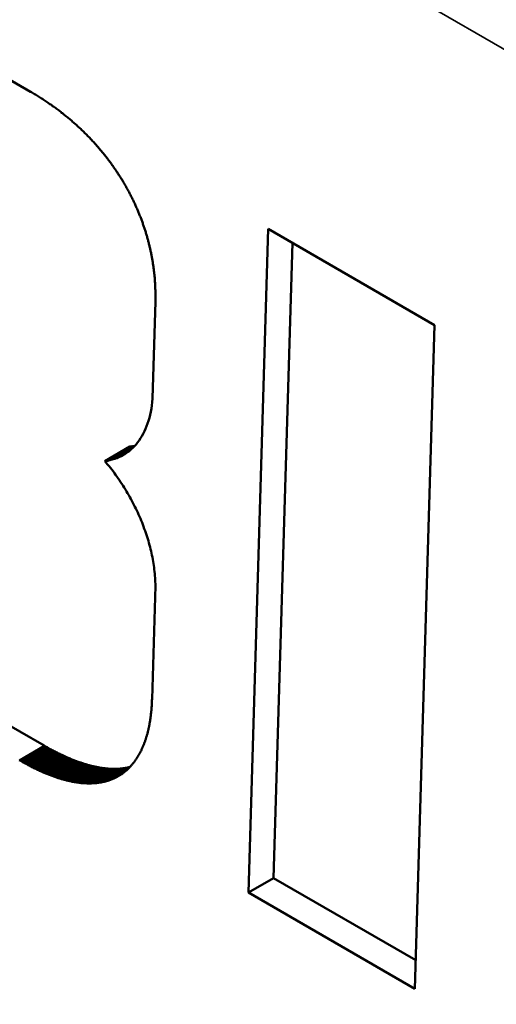
# Model space of a CAD drawing. Units: millimetres. Extents: x 0 to 15522, y -308 to 2970.
# Drawn here: x 3480 to 3487, y 1139 to 1153 of the extents above; entities that cross this region are included whole.
import ezdxf

# ---------------------------------------------------------------- set-up
doc = ezdxf.new("R2010")
doc.units = ezdxf.units.MM
doc.header["$LTSCALE"] = 5
doc.layers.add('Sichtbar (ISO)', color=7, linetype='Continuous', lineweight=50)
doc.layers.add('Sichtbar schmal (ISO)', color=7, linetype='Continuous', lineweight=35)

msp = doc.modelspace()

# ---------------------------------------------------------------- linework, layer by layer
at = {"layer": 'Sichtbar (ISO)'}
for p, q in [((3473.278, 1155.77), (3480.409, 1151.653)), ((3480.409, 1151.653), (3480.423, 1151.645)), ((3480.423, 1151.645), (3480.437, 1151.637)), ((3480.437, 1151.637), (3480.451, 1151.628)), ((3480.451, 1151.628), (3480.465, 1151.62)), ((3480.465, 1151.62), (3480.479, 1151.612)), ((3480.479, 1151.612), (3480.493, 1151.603)), ((3480.493, 1151.603), (3480.507, 1151.595)), ((3480.507, 1151.595), (3480.521, 1151.586)), ((3480.521, 1151.586), (3480.535, 1151.577)), ((3480.535, 1151.577), (3480.548, 1151.569)), ((3480.548, 1151.569), (3480.562, 1151.56)), ((3480.562, 1151.56), (3480.576, 1151.551)), ((3480.576, 1151.551), (3480.589, 1151.543)), ((3480.589, 1151.543), (3480.603, 1151.534)), ((3480.603, 1151.534), (3480.616, 1151.525)), ((3480.616, 1151.525), (3480.63, 1151.516)), ((3480.63, 1151.516), (3480.643, 1151.507)), ((3480.643, 1151.507), (3480.656, 1151.498)), ((3480.656, 1151.498), (3480.669, 1151.489)), ((3480.669, 1151.489), (3480.682, 1151.48)), ((3480.682, 1151.48), (3480.695, 1151.471)), ((3480.695, 1151.471), (3480.709, 1151.462)), ((3480.709, 1151.462), (3480.721, 1151.452)), ((3480.721, 1151.452), (3480.734, 1151.443)), ((3480.734, 1151.443), (3480.747, 1151.434)), ((3480.747, 1151.434), (3480.76, 1151.425)), ((3480.76, 1151.425), (3480.773, 1151.415)), ((3480.773, 1151.415), (3480.785, 1151.406)), ((3480.785, 1151.406), (3480.798, 1151.397)), ((3480.798, 1151.397), (3480.811, 1151.387)), ((3480.811, 1151.387), (3480.823, 1151.378)), ((3480.823, 1151.378), (3480.835, 1151.368)), ((3480.835, 1151.368), (3480.848, 1151.358)), ((3480.848, 1151.358), (3480.86, 1151.349)), ((3480.86, 1151.349), (3480.872, 1151.339)), ((3480.872, 1151.339), (3480.885, 1151.33)), ((3480.885, 1151.33), (3480.897, 1151.32)), ((3480.897, 1151.32), (3480.909, 1151.31)), ((3480.909, 1151.31), (3480.921, 1151.3)), ((3480.921, 1151.3), (3480.933, 1151.291)), ((3480.933, 1151.291), (3480.945, 1151.281)), ((3480.945, 1151.281), (3480.957, 1151.271)), ((3480.957, 1151.271), (3480.968, 1151.261)), ((3480.968, 1151.261), (3480.98, 1151.251)), ((3480.98, 1151.251), (3480.992, 1151.241)), ((3480.992, 1151.241), (3481.003, 1151.231)), ((3481.003, 1151.231), (3481.015, 1151.221)), ((3481.015, 1151.221), (3481.026, 1151.211)), ((3481.026, 1151.211), (3481.038, 1151.201)), ((3481.038, 1151.201), (3481.049, 1151.19)), ((3481.049, 1151.19), (3481.06, 1151.18)), ((3481.06, 1151.18), (3481.072, 1151.17)), ((3481.072, 1151.17), (3481.083, 1151.16)), ((3481.083, 1151.16), (3481.094, 1151.149)), ((3481.094, 1151.149), (3481.105, 1151.139)), ((3481.105, 1151.139), (3481.116, 1151.129)), ((3481.116, 1151.129), (3481.127, 1151.118)), ((3481.127, 1151.118), (3481.138, 1151.108)), ((3481.138, 1151.108), (3481.149, 1151.097)), ((3481.149, 1151.097), (3481.16, 1151.087)), ((3481.16, 1151.087), (3481.17, 1151.076)), ((3481.17, 1151.076), (3481.181, 1151.066)), ((3481.181, 1151.066), (3481.192, 1151.055)), ((3481.192, 1151.055), (3481.202, 1151.045)), ((3481.202, 1151.045), (3481.213, 1151.034)), ((3481.213, 1151.034), (3481.223, 1151.023)), ((3481.223, 1151.023), (3481.234, 1151.013)), ((3481.234, 1151.013), (3481.244, 1151.002)), ((3481.244, 1151.002), (3481.254, 1150.991)), ((3481.254, 1150.991), (3481.264, 1150.98)), ((3481.264, 1150.98), (3481.275, 1150.969)), ((3481.275, 1150.969), (3481.285, 1150.959)), ((3481.285, 1150.959), (3481.295, 1150.948)), ((3481.295, 1150.948), (3481.305, 1150.937)), ((3481.305, 1150.937), (3481.315, 1150.926)), ((3481.315, 1150.926), (3481.324, 1150.915)), ((3481.324, 1150.915), (3481.334, 1150.904)), ((3481.334, 1150.904), (3481.344, 1150.893)), ((3481.344, 1150.893), (3481.354, 1150.882)), ((3481.354, 1150.882), (3481.363, 1150.871)), ((3481.363, 1150.871), (3481.373, 1150.86)), ((3481.373, 1150.86), (3481.382, 1150.849)), ((3481.382, 1150.849), (3481.392, 1150.837)), ((3481.392, 1150.837), (3481.401, 1150.826)), ((3481.401, 1150.826), (3481.411, 1150.815)), ((3481.411, 1150.815), (3481.42, 1150.804)), ((3481.42, 1150.804), (3481.429, 1150.793)), ((3481.429, 1150.793), (3481.438, 1150.781)), ((3481.438, 1150.781), (3481.447, 1150.77)), ((3481.447, 1150.77), (3481.456, 1150.759)), ((3481.456, 1150.759), (3481.465, 1150.747)), ((3481.465, 1150.747), (3481.474, 1150.736)), ((3481.474, 1150.736), (3481.483, 1150.724)), ((3481.483, 1150.724), (3481.492, 1150.713)), ((3481.492, 1150.713), (3481.501, 1150.702)), ((3481.501, 1150.702), (3481.51, 1150.69)), ((3481.51, 1150.69), (3481.518, 1150.679)), ((3481.518, 1150.679), (3481.527, 1150.667)), ((3481.527, 1150.667), (3481.535, 1150.656)), ((3481.535, 1150.656), (3481.544, 1150.644)), ((3481.544, 1150.644), (3481.552, 1150.632)), ((3481.552, 1150.632), (3481.561, 1150.621)), ((3481.561, 1150.621), (3481.569, 1150.609)), ((3481.569, 1150.609), (3481.577, 1150.597)), ((3481.577, 1150.597), (3481.585, 1150.586)), ((3481.585, 1150.586), (3481.593, 1150.574)), ((3481.593, 1150.574), (3481.601, 1150.562)), ((3481.601, 1150.562), (3481.609, 1150.551)), ((3481.609, 1150.551), (3481.617, 1150.539)), ((3481.617, 1150.539), (3481.625, 1150.527)), ((3481.625, 1150.527), (3481.633, 1150.515)), ((3481.633, 1150.515), (3481.641, 1150.503)), ((3481.641, 1150.503), (3481.649, 1150.492)), ((3481.649, 1150.492), (3481.656, 1150.48)), ((3481.656, 1150.48), (3481.664, 1150.468)), ((3481.664, 1150.468), (3481.671, 1150.456)), ((3481.671, 1150.456), (3481.679, 1150.444)), ((3481.679, 1150.444), (3481.686, 1150.432)), ((3481.686, 1150.432), (3481.694, 1150.42)), ((3481.694, 1150.42), (3481.701, 1150.408)), ((3481.701, 1150.408), (3481.708, 1150.396)), ((3481.708, 1150.396), (3481.716, 1150.384)), ((3481.716, 1150.384), (3481.723, 1150.372)), ((3481.723, 1150.372), (3481.73, 1150.36)), ((3481.73, 1150.36), (3481.737, 1150.348)), ((3481.737, 1150.348), (3481.744, 1150.336)), ((3481.744, 1150.336), (3481.751, 1150.324)), ((3481.751, 1150.324), (3481.758, 1150.312)), ((3481.758, 1150.312), (3481.764, 1150.299)), ((3481.764, 1150.299), (3481.771, 1150.287)), ((3481.771, 1150.287), (3481.778, 1150.275)), ((3481.778, 1150.275), (3481.785, 1150.263)), ((3481.785, 1150.263), (3481.791, 1150.251)), ((3481.791, 1150.251), (3481.798, 1150.238)), ((3481.798, 1150.238), (3481.804, 1150.226)), ((3481.804, 1150.226), (3481.81, 1150.214)), ((3481.81, 1150.214), (3481.817, 1150.202)), ((3481.817, 1150.202), (3481.823, 1150.189)), ((3481.823, 1150.189), (3481.829, 1150.177)), ((3481.829, 1150.177), (3481.836, 1150.165)), ((3481.836, 1150.165), (3481.842, 1150.153)), ((3481.842, 1150.153), (3481.848, 1150.14)), ((3481.848, 1150.14), (3481.854, 1150.128)), ((3481.854, 1150.128), (3481.86, 1150.115)), ((3481.86, 1150.115), (3481.866, 1150.103)), ((3481.866, 1150.103), (3481.871, 1150.091)), ((3481.871, 1150.091), (3481.877, 1150.078)), ((3481.877, 1150.078), (3481.883, 1150.066)), ((3481.883, 1150.066), (3481.889, 1150.053)), ((3481.889, 1150.053), (3481.894, 1150.041)), ((3481.894, 1150.041), (3481.9, 1150.029)), ((3481.9, 1150.029), (3481.905, 1150.016)), ((3481.905, 1150.016), (3481.911, 1150.004)), ((3481.911, 1150.004), (3481.916, 1149.991)), ((3481.916, 1149.991), (3481.921, 1149.979)), ((3481.921, 1149.979), (3481.927, 1149.966)), ((3481.927, 1149.966), (3481.932, 1149.954)), ((3481.932, 1149.954), (3481.937, 1149.941)), ((3481.937, 1149.941), (3481.942, 1149.929)), ((3481.942, 1149.929), (3481.947, 1149.916)), ((3481.947, 1149.916), (3481.952, 1149.903)), ((3481.952, 1149.903), (3481.957, 1149.891)), ((3481.957, 1149.891), (3481.962, 1149.878)), ((3481.962, 1149.878), (3481.967, 1149.866)), ((3481.967, 1149.866), (3481.971, 1149.853)), ((3481.971, 1149.853), (3481.976, 1149.841)), ((3481.976, 1149.841), (3481.981, 1149.828)), ((3481.981, 1149.828), (3481.985, 1149.815)), ((3481.985, 1149.815), (3481.99, 1149.803)), ((3481.99, 1149.803), (3481.994, 1149.79)), ((3481.994, 1149.79), (3481.999, 1149.777)), ((3481.999, 1149.777), (3482.003, 1149.765)), ((3482.003, 1149.765), (3482.007, 1149.752)), ((3482.007, 1149.752), (3482.012, 1149.739)), ((3482.012, 1149.739), (3482.016, 1149.727)), ((3482.016, 1149.727), (3482.02, 1149.714)), ((3482.02, 1149.714), (3482.024, 1149.701)), ((3482.024, 1149.701), (3482.028, 1149.689)), ((3482.028, 1149.689), (3482.032, 1149.676)), ((3482.032, 1149.676), (3482.036, 1149.663)), ((3482.036, 1149.663), (3482.04, 1149.651)), ((3482.04, 1149.651), (3482.044, 1149.638)), ((3482.044, 1149.638), (3482.047, 1149.625)), ((3482.047, 1149.625), (3482.051, 1149.612)), ((3482.051, 1149.612), (3482.055, 1149.6)), ((3482.055, 1149.6), (3482.058, 1149.587)), ((3483.479, 1140.374), (3483.757, 1149.72)), ((3483.757, 1149.72), (3486.104, 1148.365)), ((3482.058, 1149.587), (3482.062, 1149.574)), ((3482.062, 1149.574), (3482.065, 1149.561)), ((3482.065, 1149.561), (3482.069, 1149.549)), ((3482.069, 1149.549), (3482.072, 1149.536)), ((3482.072, 1149.536), (3482.075, 1149.523)), ((3482.075, 1149.523), (3482.078, 1149.51)), ((3482.078, 1149.51), (3482.082, 1149.498)), ((3482.082, 1149.498), (3482.085, 1149.485)), ((3482.085, 1149.485), (3482.088, 1149.472)), ((3482.088, 1149.472), (3482.091, 1149.459)), ((3482.091, 1149.459), (3482.094, 1149.447)), ((3483.833, 1140.578), (3484.099, 1149.523)), ((3482.094, 1149.447), (3482.097, 1149.434)), ((3482.097, 1149.434), (3482.099, 1149.421)), ((3482.099, 1149.421), (3482.102, 1149.408)), ((3482.102, 1149.408), (3482.105, 1149.396)), ((3482.105, 1149.396), (3482.108, 1149.383)), ((3482.108, 1149.383), (3482.11, 1149.37)), ((3482.11, 1149.37), (3482.113, 1149.357)), ((3482.113, 1149.357), (3482.115, 1149.344)), ((3482.115, 1149.344), (3482.118, 1149.332)), ((3482.118, 1149.332), (3482.12, 1149.319)), ((3482.12, 1149.319), (3482.122, 1149.306)), ((3482.122, 1149.306), (3482.125, 1149.293)), ((3482.125, 1149.293), (3482.127, 1149.281)), ((3482.127, 1149.281), (3482.129, 1149.268)), ((3482.129, 1149.268), (3482.131, 1149.255)), ((3482.131, 1149.255), (3482.133, 1149.242)), ((3482.133, 1149.242), (3482.135, 1149.23)), ((3482.135, 1149.23), (3482.137, 1149.217)), ((3482.137, 1149.217), (3482.139, 1149.204)), ((3482.139, 1149.204), (3482.141, 1149.191)), ((3482.141, 1149.191), (3482.143, 1149.178)), ((3482.143, 1149.178), (3482.144, 1149.166)), ((3482.144, 1149.166), (3482.146, 1149.153)), ((3482.146, 1149.153), (3482.148, 1149.14)), ((3482.148, 1149.14), (3482.149, 1149.127)), ((3482.149, 1149.127), (3482.151, 1149.115)), ((3482.151, 1149.115), (3482.152, 1149.102)), ((3482.152, 1149.102), (3482.154, 1149.089)), ((3482.154, 1149.089), (3482.155, 1149.077)), ((3482.155, 1149.077), (3482.156, 1149.064)), ((3482.156, 1149.064), (3482.157, 1149.051)), ((3482.157, 1149.051), (3482.159, 1149.038)), ((3482.159, 1149.038), (3482.16, 1149.026)), ((3482.16, 1149.026), (3482.161, 1149.013)), ((3482.161, 1149.013), (3482.162, 1149)), ((3482.162, 1149), (3482.163, 1148.988)), ((3482.163, 1148.988), (3482.163, 1148.975)), ((3482.163, 1148.975), (3482.164, 1148.962)), ((3482.164, 1148.962), (3482.165, 1148.949)), ((3482.165, 1148.949), (3482.166, 1148.937)), ((3482.166, 1148.937), (3482.166, 1148.924)), ((3482.166, 1148.924), (3482.167, 1148.911)), ((3482.167, 1148.911), (3482.168, 1148.899)), ((3482.168, 1148.899), (3482.168, 1148.886)), ((3482.168, 1148.886), (3482.168, 1148.874)), ((3482.168, 1148.874), (3482.169, 1148.861)), ((3482.169, 1148.861), (3482.169, 1148.848)), ((3482.169, 1148.848), (3482.169, 1148.836)), ((3482.169, 1148.836), (3482.17, 1148.823)), ((3482.17, 1148.823), (3482.17, 1148.81)), ((3482.17, 1148.81), (3482.17, 1148.798)), ((3482.17, 1148.798), (3482.17, 1148.785)), ((3482.17, 1148.785), (3482.17, 1148.773)), ((3482.17, 1148.773), (3482.17, 1148.76)), ((3482.169, 1148.698), (3482.128, 1147.332)), ((3482.17, 1148.735), (3482.169, 1148.723)), ((3482.169, 1148.723), (3482.169, 1148.71)), ((3482.169, 1148.71), (3482.169, 1148.698)), ((3482.17, 1148.76), (3482.17, 1148.748)), ((3482.17, 1148.748), (3482.17, 1148.735)), ((3486.104, 1148.365), (3485.826, 1139.019)), ((3482.124, 1147.283), (3482.119, 1147.236)), ((3482.128, 1147.332), (3482.124, 1147.283)), ((3482.095, 1147.102), (3482.084, 1147.06)), ((3482.104, 1147.146), (3482.095, 1147.102)), ((3482.112, 1147.19), (3482.104, 1147.146)), ((3482.119, 1147.236), (3482.112, 1147.19)), ((3482.06, 1146.981), (3482.046, 1146.943)), ((3482.073, 1147.02), (3482.06, 1146.981)), ((3482.084, 1147.06), (3482.073, 1147.02)), ((3481.998, 1146.837), (3481.98, 1146.804)), ((3482.015, 1146.871), (3481.998, 1146.837)), ((3482.031, 1146.906), (3482.015, 1146.871)), ((3482.046, 1146.943), (3482.031, 1146.906)), ((3481.896, 1146.687), (3481.873, 1146.662)), ((3481.919, 1146.714), (3481.896, 1146.687)), ((3481.94, 1146.743), (3481.919, 1146.714)), ((3481.96, 1146.773), (3481.94, 1146.743)), ((3481.98, 1146.804), (3481.96, 1146.773)), ((3480.602, 1142.444), (3473.354, 1146.628)), ((3481.457, 1146.451), (3481.811, 1146.655)), ((3481.492, 1146.456), (3481.845, 1146.66)), ((3481.526, 1146.463), (3481.878, 1146.667)), ((3481.559, 1146.472), (3481.854, 1146.642)), ((3481.592, 1146.482), (3481.829, 1146.619)), ((3481.624, 1146.494), (3481.803, 1146.597)), ((3481.655, 1146.506), (3481.776, 1146.577)), ((3481.685, 1146.521), (3481.748, 1146.557)), ((3481.743, 1146.554), (3481.714, 1146.537)), ((3481.771, 1146.573), (3481.743, 1146.554)), ((3481.798, 1146.593), (3481.771, 1146.573)), ((3481.824, 1146.614), (3481.798, 1146.593)), ((3481.845, 1146.66), (3481.811, 1146.655)), ((3481.849, 1146.637), (3481.824, 1146.614)), ((3481.878, 1146.667), (3481.845, 1146.66)), ((3481.873, 1146.662), (3481.849, 1146.637)), ((3481.492, 1146.456), (3481.457, 1146.451)), ((3481.457, 1146.451), (3481.477, 1146.427)), ((3481.477, 1146.427), (3481.496, 1146.404)), ((3481.526, 1146.463), (3481.492, 1146.456)), ((3481.559, 1146.472), (3481.526, 1146.463)), ((3481.592, 1146.482), (3481.559, 1146.472)), ((3481.624, 1146.494), (3481.592, 1146.482)), ((3481.655, 1146.506), (3481.624, 1146.494)), ((3481.685, 1146.521), (3481.655, 1146.506)), ((3481.714, 1146.537), (3481.685, 1146.521)), ((3481.496, 1146.404), (3481.516, 1146.38)), ((3481.516, 1146.38), (3481.535, 1146.356)), ((3481.535, 1146.356), (3481.554, 1146.331)), ((3481.554, 1146.331), (3481.572, 1146.307)), ((3481.572, 1146.307), (3481.591, 1146.282)), ((3481.591, 1146.282), (3481.609, 1146.257)), ((3481.609, 1146.257), (3481.627, 1146.232)), ((3481.627, 1146.232), (3481.644, 1146.207)), ((3481.644, 1146.207), (3481.662, 1146.182)), ((3481.662, 1146.182), (3481.679, 1146.156)), ((3481.679, 1146.156), (3481.696, 1146.13)), ((3481.696, 1146.13), (3481.713, 1146.104)), ((3481.713, 1146.104), (3481.73, 1146.078)), ((3481.73, 1146.078), (3481.746, 1146.052)), ((3481.746, 1146.052), (3481.762, 1146.025)), ((3481.762, 1146.025), (3481.778, 1145.999)), ((3481.778, 1145.999), (3481.793, 1145.972)), ((3481.793, 1145.972), (3481.808, 1145.945)), ((3481.808, 1145.945), (3481.823, 1145.918)), ((3481.823, 1145.918), (3481.838, 1145.891)), ((3481.838, 1145.891), (3481.852, 1145.864)), ((3481.852, 1145.864), (3481.867, 1145.836)), ((3481.867, 1145.836), (3481.88, 1145.809)), ((3481.88, 1145.809), (3481.894, 1145.781)), ((3481.894, 1145.781), (3481.907, 1145.753)), ((3481.907, 1145.753), (3481.92, 1145.725)), ((3481.92, 1145.725), (3481.933, 1145.697)), ((3481.933, 1145.697), (3481.945, 1145.669)), ((3481.945, 1145.669), (3481.957, 1145.641)), ((3481.957, 1145.641), (3481.969, 1145.613)), ((3481.969, 1145.613), (3481.981, 1145.585)), ((3481.981, 1145.585), (3481.992, 1145.556)), ((3481.992, 1145.556), (3482.003, 1145.528)), ((3482.003, 1145.528), (3482.013, 1145.499)), ((3482.013, 1145.499), (3482.024, 1145.471)), ((3482.024, 1145.471), (3482.034, 1145.442)), ((3482.034, 1145.442), (3482.043, 1145.413)), ((3482.043, 1145.413), (3482.053, 1145.385)), ((3482.053, 1145.385), (3482.061, 1145.356)), ((3482.061, 1145.356), (3482.07, 1145.327)), ((3482.07, 1145.327), (3482.078, 1145.298)), ((3482.078, 1145.298), (3482.086, 1145.269)), ((3482.086, 1145.269), (3482.094, 1145.24)), ((3482.094, 1145.24), (3482.101, 1145.212)), ((3482.101, 1145.212), (3482.108, 1145.183)), ((3482.108, 1145.183), (3482.115, 1145.154)), ((3482.115, 1145.154), (3482.121, 1145.125)), ((3482.121, 1145.125), (3482.127, 1145.096)), ((3482.127, 1145.096), (3482.132, 1145.067)), ((3482.132, 1145.067), (3482.137, 1145.038)), ((3482.137, 1145.038), (3482.142, 1145.009)), ((3482.142, 1145.009), (3482.146, 1144.98)), ((3482.146, 1144.98), (3482.15, 1144.951)), ((3482.15, 1144.951), (3482.154, 1144.922)), ((3482.154, 1144.922), (3482.157, 1144.894)), ((3482.157, 1144.894), (3482.16, 1144.865)), ((3482.16, 1144.865), (3482.163, 1144.836)), ((3482.163, 1144.836), (3482.165, 1144.808)), ((3482.165, 1144.808), (3482.166, 1144.779)), ((3482.166, 1144.779), (3482.168, 1144.75)), ((3482.168, 1144.75), (3482.169, 1144.722)), ((3482.169, 1144.693), (3482.122, 1143.098)), ((3482.169, 1144.722), (3482.169, 1144.693)), ((3482.122, 1143.098), (3482.121, 1143.085)), ((3482.121, 1143.085), (3482.121, 1143.073)), ((3482.112, 1142.94), (3482.111, 1142.928)), ((3482.113, 1142.951), (3482.112, 1142.94)), ((3482.114, 1142.963), (3482.113, 1142.951)), ((3482.115, 1142.975), (3482.114, 1142.963)), ((3482.116, 1142.987), (3482.115, 1142.975)), ((3482.117, 1142.999), (3482.116, 1142.987)), ((3482.118, 1143.011), (3482.117, 1142.999)), ((3482.119, 1143.036), (3482.118, 1143.023)), ((3482.118, 1143.023), (3482.118, 1143.011)), ((3482.12, 1143.048), (3482.119, 1143.036)), ((3482.121, 1143.073), (3482.12, 1143.06)), ((3482.12, 1143.06), (3482.12, 1143.048)), ((3482.095, 1142.802), (3482.094, 1142.791)), ((3482.097, 1142.813), (3482.095, 1142.802)), ((3482.099, 1142.824), (3482.097, 1142.813)), ((3482.1, 1142.836), (3482.099, 1142.824)), ((3482.102, 1142.847), (3482.1, 1142.836)), ((3482.103, 1142.858), (3482.102, 1142.847)), ((3482.105, 1142.87), (3482.103, 1142.858)), ((3482.106, 1142.881), (3482.105, 1142.87)), ((3482.107, 1142.893), (3482.106, 1142.881)), ((3482.109, 1142.904), (3482.107, 1142.893)), ((3482.11, 1142.916), (3482.109, 1142.904)), ((3482.111, 1142.928), (3482.11, 1142.916)), ((3482.068, 1142.662), (3482.066, 1142.652)), ((3482.071, 1142.673), (3482.068, 1142.662)), ((3482.073, 1142.683), (3482.071, 1142.673)), ((3482.075, 1142.694), (3482.073, 1142.683)), ((3482.078, 1142.704), (3482.075, 1142.694)), ((3482.08, 1142.715), (3482.078, 1142.704)), ((3482.082, 1142.726), (3482.08, 1142.715)), ((3482.084, 1142.736), (3482.082, 1142.726)), ((3482.086, 1142.747), (3482.084, 1142.736)), ((3482.088, 1142.758), (3482.086, 1142.747)), ((3482.09, 1142.769), (3482.088, 1142.758)), ((3482.092, 1142.78), (3482.09, 1142.769)), ((3482.094, 1142.791), (3482.092, 1142.78)), ((3482.029, 1142.524), (3482.026, 1142.514)), ((3482.032, 1142.533), (3482.029, 1142.524)), ((3482.035, 1142.543), (3482.032, 1142.533)), ((3482.038, 1142.552), (3482.035, 1142.543)), ((3482.041, 1142.562), (3482.038, 1142.552)), ((3482.044, 1142.572), (3482.041, 1142.562)), ((3482.047, 1142.582), (3482.044, 1142.572)), ((3482.05, 1142.591), (3482.047, 1142.582)), ((3482.053, 1142.601), (3482.05, 1142.591)), ((3482.056, 1142.611), (3482.053, 1142.601)), ((3482.058, 1142.621), (3482.056, 1142.611)), ((3482.061, 1142.632), (3482.058, 1142.621)), ((3482.063, 1142.642), (3482.061, 1142.632)), ((3482.066, 1142.652), (3482.063, 1142.642)), ((3480.616, 1142.436), (3480.602, 1142.444)), ((3480.63, 1142.428), (3480.616, 1142.436)), ((3480.644, 1142.42), (3480.63, 1142.428)), ((3480.659, 1142.412), (3480.644, 1142.42)), ((3480.673, 1142.404), (3480.659, 1142.412)), ((3480.687, 1142.396), (3480.673, 1142.404)), ((3480.701, 1142.389), (3480.687, 1142.396)), ((3480.714, 1142.381), (3480.701, 1142.389)), ((3481.975, 1142.389), (3481.971, 1142.38)), ((3481.979, 1142.397), (3481.975, 1142.389)), ((3481.983, 1142.406), (3481.979, 1142.397)), ((3481.987, 1142.415), (3481.983, 1142.406)), ((3481.991, 1142.423), (3481.987, 1142.415)), ((3481.994, 1142.432), (3481.991, 1142.423)), ((3481.998, 1142.441), (3481.994, 1142.432)), ((3482.002, 1142.45), (3481.998, 1142.441)), ((3482.005, 1142.459), (3482.002, 1142.45)), ((3482.009, 1142.468), (3482.005, 1142.459)), ((3482.012, 1142.477), (3482.009, 1142.468)), ((3482.016, 1142.486), (3482.012, 1142.477)), ((3482.019, 1142.495), (3482.016, 1142.486)), ((3482.023, 1142.505), (3482.019, 1142.495)), ((3482.026, 1142.514), (3482.023, 1142.505)), ((3480.728, 1142.374), (3480.714, 1142.381)), ((3480.742, 1142.367), (3480.728, 1142.374)), ((3480.756, 1142.36), (3480.742, 1142.367)), ((3480.769, 1142.353), (3480.756, 1142.36)), ((3480.783, 1142.346), (3480.769, 1142.353)), ((3480.796, 1142.339), (3480.783, 1142.346)), ((3480.81, 1142.332), (3480.796, 1142.339)), ((3480.823, 1142.326), (3480.81, 1142.332)), ((3480.837, 1142.319), (3480.823, 1142.326)), ((3480.85, 1142.313), (3480.837, 1142.319)), ((3480.863, 1142.307), (3480.85, 1142.313)), ((3480.877, 1142.301), (3480.863, 1142.307)), ((3480.89, 1142.295), (3480.877, 1142.301)), ((3480.903, 1142.289), (3480.89, 1142.295)), ((3480.916, 1142.283), (3480.903, 1142.289)), ((3480.929, 1142.277), (3480.916, 1142.283)), ((3480.942, 1142.271), (3480.929, 1142.277)), ((3480.955, 1142.266), (3480.942, 1142.271)), ((3480.968, 1142.261), (3480.955, 1142.266)), ((3480.98, 1142.255), (3480.968, 1142.261)), ((3480.993, 1142.25), (3480.98, 1142.255)), ((3481.006, 1142.245), (3480.993, 1142.25)), ((3481.894, 1142.247), (3481.889, 1142.24)), ((3481.899, 1142.254), (3481.894, 1142.247)), ((3481.904, 1142.262), (3481.899, 1142.254)), ((3481.909, 1142.269), (3481.904, 1142.262)), ((3481.914, 1142.277), (3481.909, 1142.269)), ((3481.919, 1142.284), (3481.914, 1142.277)), ((3481.923, 1142.292), (3481.919, 1142.284)), ((3481.928, 1142.299), (3481.923, 1142.292)), ((3481.932, 1142.307), (3481.928, 1142.299)), ((3481.937, 1142.315), (3481.932, 1142.307)), ((3481.941, 1142.323), (3481.937, 1142.315)), ((3481.946, 1142.331), (3481.941, 1142.323)), ((3481.95, 1142.339), (3481.946, 1142.331)), ((3481.954, 1142.347), (3481.95, 1142.339)), ((3481.959, 1142.355), (3481.954, 1142.347)), ((3481.963, 1142.364), (3481.959, 1142.355)), ((3481.967, 1142.372), (3481.963, 1142.364)), ((3481.971, 1142.38), (3481.967, 1142.372)), ((3480.262, 1142.232), (3480.248, 1142.24)), ((3480.277, 1142.223), (3480.262, 1142.232)), ((3480.291, 1142.215), (3480.277, 1142.223)), ((3480.305, 1142.208), (3480.291, 1142.215)), ((3480.319, 1142.2), (3480.305, 1142.208)), ((3480.333, 1142.192), (3480.319, 1142.2)), ((3480.347, 1142.185), (3480.333, 1142.192)), ((3480.361, 1142.177), (3480.347, 1142.185)), ((3480.374, 1142.17), (3480.361, 1142.177)), ((3480.388, 1142.163), (3480.374, 1142.17)), ((3480.402, 1142.156), (3480.388, 1142.163)), ((3480.416, 1142.149), (3480.402, 1142.156)), ((3480.429, 1142.142), (3480.416, 1142.149)), ((3480.443, 1142.135), (3480.429, 1142.142)), ((3480.456, 1142.128), (3480.443, 1142.135)), ((3480.47, 1142.122), (3480.456, 1142.128)), ((3480.483, 1142.115), (3480.47, 1142.122)), ((3480.496, 1142.109), (3480.483, 1142.115)), ((3480.51, 1142.103), (3480.496, 1142.109)), ((3481.018, 1142.24), (3481.006, 1142.245)), ((3481.031, 1142.235), (3481.018, 1142.24)), ((3481.044, 1142.23), (3481.031, 1142.235)), ((3481.056, 1142.226), (3481.044, 1142.23)), ((3481.068, 1142.221), (3481.056, 1142.226)), ((3481.081, 1142.216), (3481.068, 1142.221)), ((3481.093, 1142.212), (3481.081, 1142.216)), ((3481.105, 1142.208), (3481.093, 1142.212)), ((3481.117, 1142.204), (3481.105, 1142.208)), ((3481.13, 1142.199), (3481.117, 1142.204)), ((3481.142, 1142.195), (3481.13, 1142.199)), ((3481.154, 1142.192), (3481.142, 1142.195)), ((3481.166, 1142.188), (3481.154, 1142.192)), ((3481.178, 1142.184), (3481.166, 1142.188)), ((3481.189, 1142.181), (3481.178, 1142.184)), ((3481.201, 1142.177), (3481.189, 1142.181)), ((3481.213, 1142.174), (3481.201, 1142.177)), ((3481.225, 1142.17), (3481.213, 1142.174)), ((3481.236, 1142.167), (3481.225, 1142.17)), ((3481.248, 1142.164), (3481.236, 1142.167)), ((3481.259, 1142.161), (3481.248, 1142.164)), ((3481.271, 1142.158), (3481.259, 1142.161)), ((3481.282, 1142.155), (3481.271, 1142.158)), ((3481.294, 1142.153), (3481.282, 1142.155)), ((3481.305, 1142.15), (3481.294, 1142.153)), ((3481.316, 1142.148), (3481.305, 1142.15)), ((3481.327, 1142.145), (3481.316, 1142.148)), ((3481.339, 1142.143), (3481.327, 1142.145)), ((3481.35, 1142.141), (3481.339, 1142.143)), ((3481.361, 1142.139), (3481.35, 1142.141)), ((3481.372, 1142.137), (3481.361, 1142.139)), ((3481.383, 1142.135), (3481.372, 1142.137)), ((3481.394, 1142.133), (3481.383, 1142.135)), ((3481.404, 1142.131), (3481.394, 1142.133)), ((3481.415, 1142.129), (3481.404, 1142.131)), ((3481.426, 1142.128), (3481.415, 1142.129)), ((3481.437, 1142.126), (3481.426, 1142.128)), ((3481.447, 1142.125), (3481.437, 1142.126)), ((3481.458, 1142.124), (3481.447, 1142.125)), ((3481.468, 1142.123), (3481.458, 1142.124)), ((3481.479, 1142.122), (3481.468, 1142.123)), ((3481.489, 1142.121), (3481.479, 1142.122)), ((3481.499, 1142.12), (3481.489, 1142.121)), ((3481.51, 1142.119), (3481.499, 1142.12)), ((3481.52, 1142.118), (3481.51, 1142.119)), ((3481.53, 1142.118), (3481.52, 1142.118)), ((3481.54, 1142.117), (3481.53, 1142.118)), ((3481.55, 1142.117), (3481.54, 1142.117)), ((3481.56, 1142.116), (3481.55, 1142.117)), ((3481.57, 1142.116), (3481.56, 1142.116)), ((3481.58, 1142.116), (3481.57, 1142.116)), ((3481.59, 1142.116), (3481.58, 1142.116)), ((3481.6, 1142.116), (3481.59, 1142.116)), ((3481.609, 1142.116), (3481.6, 1142.116)), ((3481.619, 1142.116), (3481.609, 1142.116)), ((3481.629, 1142.117), (3481.619, 1142.116)), ((3481.638, 1142.117), (3481.629, 1142.117)), ((3481.648, 1142.118), (3481.638, 1142.117)), ((3481.657, 1142.118), (3481.648, 1142.118)), ((3481.667, 1142.119), (3481.657, 1142.118)), ((3481.676, 1142.12), (3481.667, 1142.119)), ((3481.685, 1142.121), (3481.676, 1142.12)), ((3481.695, 1142.121), (3481.685, 1142.121)), ((3481.704, 1142.123), (3481.695, 1142.121)), ((3481.713, 1142.124), (3481.704, 1142.123)), ((3481.722, 1142.125), (3481.713, 1142.124)), ((3481.731, 1142.126), (3481.722, 1142.125)), ((3481.74, 1142.128), (3481.731, 1142.126)), ((3481.749, 1142.129), (3481.74, 1142.128)), ((3481.758, 1142.131), (3481.749, 1142.129)), ((3481.767, 1142.132), (3481.758, 1142.131)), ((3481.775, 1142.134), (3481.767, 1142.132)), ((3481.778, 1142.111), (3481.772, 1142.105)), ((3481.784, 1142.136), (3481.775, 1142.134)), ((3481.784, 1142.117), (3481.778, 1142.111)), ((3481.793, 1142.138), (3481.784, 1142.136)), ((3481.79, 1142.123), (3481.784, 1142.117)), ((3481.796, 1142.129), (3481.79, 1142.123)), ((3481.801, 1142.14), (3481.793, 1142.138)), ((3481.802, 1142.134), (3481.796, 1142.129)), ((3481.809, 1142.142), (3481.801, 1142.14)), ((3481.808, 1142.141), (3481.802, 1142.134)), ((3481.814, 1142.147), (3481.808, 1142.141)), ((3481.819, 1142.153), (3481.814, 1142.147)), ((3481.825, 1142.159), (3481.819, 1142.153)), ((3481.831, 1142.165), (3481.825, 1142.159)), ((3481.836, 1142.172), (3481.831, 1142.165)), ((3481.842, 1142.178), (3481.836, 1142.172)), ((3481.847, 1142.185), (3481.842, 1142.178)), ((3481.853, 1142.191), (3481.847, 1142.185)), ((3481.858, 1142.198), (3481.853, 1142.191)), ((3481.863, 1142.205), (3481.858, 1142.198)), ((3481.869, 1142.212), (3481.863, 1142.205)), ((3481.874, 1142.219), (3481.869, 1142.212)), ((3481.879, 1142.226), (3481.874, 1142.219)), ((3481.884, 1142.233), (3481.879, 1142.226)), ((3481.889, 1142.24), (3481.884, 1142.233)), ((3480.523, 1142.096), (3480.51, 1142.103)), ((3480.536, 1142.09), (3480.523, 1142.096)), ((3480.549, 1142.084), (3480.536, 1142.09)), ((3480.562, 1142.079), (3480.549, 1142.084)), ((3480.575, 1142.073), (3480.562, 1142.079)), ((3480.588, 1142.067), (3480.575, 1142.073)), ((3480.601, 1142.062), (3480.588, 1142.067)), ((3480.614, 1142.056), (3480.601, 1142.062)), ((3480.627, 1142.051), (3480.614, 1142.056)), ((3480.639, 1142.046), (3480.627, 1142.051)), ((3480.652, 1142.041), (3480.639, 1142.046)), ((3480.665, 1142.036), (3480.652, 1142.041)), ((3480.677, 1142.031), (3480.665, 1142.036)), ((3480.69, 1142.026), (3480.677, 1142.031)), ((3480.702, 1142.021), (3480.69, 1142.026)), ((3480.715, 1142.017), (3480.702, 1142.021)), ((3480.727, 1142.012), (3480.715, 1142.017)), ((3480.739, 1142.008), (3480.727, 1142.012)), ((3480.752, 1142.003), (3480.739, 1142.008)), ((3480.764, 1141.999), (3480.752, 1142.003)), ((3480.776, 1141.995), (3480.764, 1141.999)), ((3480.788, 1141.991), (3480.776, 1141.995)), ((3480.8, 1141.987), (3480.788, 1141.991)), ((3480.812, 1141.984), (3480.8, 1141.987)), ((3480.824, 1141.98), (3480.812, 1141.984)), ((3480.836, 1141.976), (3480.824, 1141.98)), ((3480.847, 1141.973), (3480.836, 1141.976)), ((3480.859, 1141.969), (3480.847, 1141.973)), ((3480.871, 1141.966), (3480.859, 1141.969)), ((3481.554, 1141.969), (3481.546, 1141.966)), ((3481.562, 1141.972), (3481.554, 1141.969)), ((3481.57, 1141.976), (3481.562, 1141.972)), ((3481.578, 1141.979), (3481.57, 1141.976)), ((3481.585, 1141.982), (3481.578, 1141.979)), ((3481.593, 1141.986), (3481.585, 1141.982)), ((3481.6, 1141.989), (3481.593, 1141.986)), ((3481.608, 1141.993), (3481.6, 1141.989)), ((3481.615, 1141.997), (3481.608, 1141.993)), ((3481.623, 1142.001), (3481.615, 1141.997)), ((3481.63, 1142.005), (3481.623, 1142.001)), ((3481.637, 1142.009), (3481.63, 1142.005)), ((3481.645, 1142.013), (3481.637, 1142.009)), ((3481.652, 1142.017), (3481.645, 1142.013)), ((3481.659, 1142.021), (3481.652, 1142.017)), ((3481.666, 1142.026), (3481.659, 1142.021)), ((3481.673, 1142.03), (3481.666, 1142.026)), ((3481.68, 1142.034), (3481.673, 1142.03)), ((3481.687, 1142.039), (3481.68, 1142.034)), ((3481.694, 1142.044), (3481.687, 1142.039)), ((3481.7, 1142.048), (3481.694, 1142.044)), ((3481.707, 1142.053), (3481.7, 1142.048)), ((3481.714, 1142.058), (3481.707, 1142.053)), ((3481.721, 1142.063), (3481.714, 1142.058)), ((3481.727, 1142.068), (3481.721, 1142.063)), ((3481.734, 1142.073), (3481.727, 1142.068)), ((3481.74, 1142.078), (3481.734, 1142.073)), ((3481.747, 1142.084), (3481.74, 1142.078)), ((3481.753, 1142.089), (3481.747, 1142.084)), ((3481.759, 1142.094), (3481.753, 1142.089)), ((3481.765, 1142.1), (3481.759, 1142.094)), ((3481.772, 1142.105), (3481.765, 1142.1)), ((3480.883, 1141.963), (3480.871, 1141.966)), ((3480.894, 1141.96), (3480.883, 1141.963)), ((3480.906, 1141.957), (3480.894, 1141.96)), ((3480.917, 1141.954), (3480.906, 1141.957)), ((3480.929, 1141.951), (3480.917, 1141.954)), ((3480.94, 1141.948), (3480.929, 1141.951)), ((3480.951, 1141.946), (3480.94, 1141.948)), ((3480.962, 1141.943), (3480.951, 1141.946)), ((3480.974, 1141.941), (3480.962, 1141.943)), ((3480.985, 1141.939), (3480.974, 1141.941)), ((3480.996, 1141.936), (3480.985, 1141.939)), ((3481.007, 1141.934), (3480.996, 1141.936)), ((3481.018, 1141.932), (3481.007, 1141.934)), ((3481.029, 1141.93), (3481.018, 1141.932)), ((3481.04, 1141.929), (3481.029, 1141.93)), ((3481.051, 1141.927), (3481.04, 1141.929)), ((3481.061, 1141.925), (3481.051, 1141.927)), ((3481.072, 1141.924), (3481.061, 1141.925)), ((3481.083, 1141.922), (3481.072, 1141.924)), ((3481.093, 1141.921), (3481.083, 1141.922)), ((3481.104, 1141.92), (3481.093, 1141.921)), ((3481.114, 1141.918), (3481.104, 1141.92)), ((3481.125, 1141.917), (3481.114, 1141.918)), ((3481.135, 1141.916), (3481.125, 1141.917)), ((3481.146, 1141.916), (3481.135, 1141.916)), ((3481.156, 1141.915), (3481.146, 1141.916)), ((3481.166, 1141.914), (3481.156, 1141.915)), ((3481.176, 1141.913), (3481.166, 1141.914)), ((3481.186, 1141.913), (3481.176, 1141.913)), ((3481.196, 1141.913), (3481.186, 1141.913)), ((3481.206, 1141.912), (3481.196, 1141.913)), ((3481.216, 1141.912), (3481.206, 1141.912)), ((3481.226, 1141.912), (3481.216, 1141.912)), ((3481.236, 1141.912), (3481.226, 1141.912)), ((3481.246, 1141.912), (3481.236, 1141.912)), ((3481.256, 1141.912), (3481.246, 1141.912)), ((3481.265, 1141.912), (3481.256, 1141.912)), ((3481.275, 1141.913), (3481.265, 1141.912)), ((3481.284, 1141.913), (3481.275, 1141.913)), ((3481.294, 1141.913), (3481.284, 1141.913)), ((3481.303, 1141.914), (3481.294, 1141.913)), ((3481.313, 1141.915), (3481.303, 1141.914)), ((3481.322, 1141.915), (3481.313, 1141.915)), ((3481.332, 1141.916), (3481.322, 1141.915)), ((3481.341, 1141.917), (3481.332, 1141.916)), ((3481.35, 1141.918), (3481.341, 1141.917)), ((3481.359, 1141.919), (3481.35, 1141.918)), ((3481.368, 1141.921), (3481.359, 1141.919)), ((3481.377, 1141.922), (3481.368, 1141.921)), ((3481.386, 1141.923), (3481.377, 1141.922)), ((3481.395, 1141.925), (3481.386, 1141.923)), ((3481.404, 1141.926), (3481.395, 1141.925)), ((3481.413, 1141.928), (3481.404, 1141.926)), ((3481.422, 1141.93), (3481.413, 1141.928)), ((3481.43, 1141.932), (3481.422, 1141.93)), ((3481.439, 1141.933), (3481.43, 1141.932)), ((3481.447, 1141.935), (3481.439, 1141.933)), ((3481.456, 1141.938), (3481.447, 1141.935)), ((3481.464, 1141.94), (3481.456, 1141.938)), ((3481.473, 1141.942), (3481.464, 1141.94)), ((3481.481, 1141.944), (3481.473, 1141.942)), ((3481.49, 1141.947), (3481.481, 1141.944)), ((3481.498, 1141.949), (3481.49, 1141.947)), ((3481.506, 1141.952), (3481.498, 1141.949)), ((3481.514, 1141.954), (3481.506, 1141.952)), ((3481.522, 1141.957), (3481.514, 1141.954)), ((3481.53, 1141.96), (3481.522, 1141.957)), ((3481.538, 1141.963), (3481.53, 1141.96)), ((3481.546, 1141.966), (3481.538, 1141.963)), ((3483.479, 1140.374), (3483.833, 1140.578)), ((3485.838, 1139.421), (3483.833, 1140.578)), ((3485.826, 1139.019), (3483.479, 1140.374))]:
    msp.add_line(p, q, dxfattribs=at)
at = {"layer": 'Sichtbar schmal (ISO)'}
for p, q in [((3434.266, 1182.745), (3610.689, 1080.887)), ((3480.248, 1142.24), (3480.602, 1142.444)), ((3480.262, 1142.232), (3480.616, 1142.436)), ((3480.277, 1142.223), (3480.63, 1142.428)), ((3480.291, 1142.215), (3480.644, 1142.42)), ((3480.305, 1142.208), (3480.659, 1142.412)), ((3480.319, 1142.2), (3480.673, 1142.404)), ((3480.333, 1142.192), (3480.687, 1142.396)), ((3480.347, 1142.185), (3480.701, 1142.389)), ((3480.361, 1142.177), (3480.714, 1142.381)), ((3480.374, 1142.17), (3480.728, 1142.374)), ((3480.388, 1142.163), (3480.742, 1142.367)), ((3480.402, 1142.156), (3480.756, 1142.36)), ((3480.416, 1142.149), (3480.769, 1142.353)), ((3480.429, 1142.142), (3480.783, 1142.346)), ((3480.443, 1142.135), (3480.796, 1142.339)), ((3480.456, 1142.128), (3480.81, 1142.332)), ((3480.47, 1142.122), (3480.823, 1142.326)), ((3480.483, 1142.115), (3480.837, 1142.319)), ((3480.496, 1142.109), (3480.85, 1142.313)), ((3480.51, 1142.103), (3480.863, 1142.307)), ((3480.523, 1142.096), (3480.877, 1142.301)), ((3480.536, 1142.09), (3480.89, 1142.295)), ((3480.549, 1142.084), (3480.903, 1142.289)), ((3480.562, 1142.079), (3480.916, 1142.283)), ((3480.575, 1142.073), (3480.929, 1142.277)), ((3480.588, 1142.067), (3480.942, 1142.271)), ((3480.601, 1142.062), (3480.955, 1142.266)), ((3480.614, 1142.056), (3480.968, 1142.261)), ((3480.627, 1142.051), (3480.98, 1142.255)), ((3480.639, 1142.046), (3480.993, 1142.25)), ((3480.652, 1142.041), (3481.006, 1142.245)), ((3480.665, 1142.036), (3481.018, 1142.24)), ((3480.677, 1142.031), (3481.031, 1142.235)), ((3480.69, 1142.026), (3481.044, 1142.23)), ((3480.702, 1142.021), (3481.056, 1142.226)), ((3480.715, 1142.017), (3481.068, 1142.221)), ((3480.727, 1142.012), (3481.081, 1142.216)), ((3480.739, 1142.008), (3481.093, 1142.212)), ((3480.752, 1142.003), (3481.105, 1142.208)), ((3480.764, 1141.999), (3481.117, 1142.204)), ((3480.776, 1141.995), (3481.13, 1142.199)), ((3480.788, 1141.991), (3481.142, 1142.195)), ((3480.8, 1141.987), (3481.154, 1142.192)), ((3480.812, 1141.984), (3481.166, 1142.188)), ((3480.824, 1141.98), (3481.178, 1142.184)), ((3480.836, 1141.976), (3481.189, 1142.181)), ((3480.847, 1141.973), (3481.201, 1142.177)), ((3480.859, 1141.969), (3481.213, 1142.174)), ((3480.871, 1141.966), (3481.225, 1142.17)), ((3480.883, 1141.963), (3481.236, 1142.167)), ((3480.894, 1141.96), (3481.248, 1142.164)), ((3480.906, 1141.957), (3481.259, 1142.161)), ((3480.917, 1141.954), (3481.271, 1142.158)), ((3480.929, 1141.951), (3481.282, 1142.155)), ((3480.94, 1141.948), (3481.294, 1142.153)), ((3480.951, 1141.946), (3481.305, 1142.15)), ((3480.962, 1141.943), (3481.316, 1142.148)), ((3480.974, 1141.941), (3481.327, 1142.145)), ((3480.985, 1141.939), (3481.339, 1142.143)), ((3480.996, 1141.936), (3481.35, 1142.141)), ((3481.007, 1141.934), (3481.361, 1142.139)), ((3481.018, 1141.932), (3481.372, 1142.137)), ((3481.029, 1141.93), (3481.383, 1142.135)), ((3481.04, 1141.929), (3481.394, 1142.133)), ((3481.051, 1141.927), (3481.404, 1142.131)), ((3481.061, 1141.925), (3481.415, 1142.129)), ((3481.072, 1141.924), (3481.426, 1142.128)), ((3481.083, 1141.922), (3481.437, 1142.126)), ((3481.093, 1141.921), (3481.447, 1142.125)), ((3481.104, 1141.92), (3481.458, 1142.124)), ((3481.114, 1141.918), (3481.468, 1142.123)), ((3481.125, 1141.917), (3481.479, 1142.122)), ((3481.135, 1141.916), (3481.489, 1142.121)), ((3481.146, 1141.916), (3481.499, 1142.12)), ((3481.156, 1141.915), (3481.51, 1142.119)), ((3481.166, 1141.914), (3481.52, 1142.118)), ((3481.176, 1141.913), (3481.53, 1142.118)), ((3481.186, 1141.913), (3481.54, 1142.117)), ((3481.196, 1141.913), (3481.55, 1142.117)), ((3481.206, 1141.912), (3481.56, 1142.116)), ((3481.216, 1141.912), (3481.57, 1142.116)), ((3481.226, 1141.912), (3481.58, 1142.116)), ((3481.236, 1141.912), (3481.59, 1142.116)), ((3481.246, 1141.912), (3481.6, 1142.116)), ((3481.256, 1141.912), (3481.609, 1142.116)), ((3481.265, 1141.912), (3481.619, 1142.116)), ((3481.275, 1141.913), (3481.629, 1142.117)), ((3481.284, 1141.913), (3481.638, 1142.117)), ((3481.294, 1141.913), (3481.648, 1142.118)), ((3481.303, 1141.914), (3481.657, 1142.118)), ((3481.313, 1141.915), (3481.667, 1142.119)), ((3481.322, 1141.915), (3481.676, 1142.12)), ((3481.332, 1141.916), (3481.685, 1142.121)), ((3481.341, 1141.917), (3481.695, 1142.121)), ((3481.35, 1141.918), (3481.704, 1142.123)), ((3481.359, 1141.919), (3481.713, 1142.124)), ((3481.368, 1141.921), (3481.722, 1142.125)), ((3481.377, 1141.922), (3481.731, 1142.126)), ((3481.386, 1141.923), (3481.74, 1142.128)), ((3481.395, 1141.925), (3481.749, 1142.129)), ((3481.404, 1141.926), (3481.758, 1142.131)), ((3481.413, 1141.928), (3481.767, 1142.132)), ((3481.422, 1141.93), (3481.775, 1142.134)), ((3481.43, 1141.932), (3481.784, 1142.136)), ((3481.439, 1141.933), (3481.793, 1142.138)), ((3481.447, 1141.935), (3481.801, 1142.14)), ((3481.456, 1141.938), (3481.808, 1142.141)), ((3481.464, 1141.94), (3481.802, 1142.134)), ((3481.473, 1141.942), (3481.796, 1142.128)), ((3481.481, 1141.944), (3481.79, 1142.122)), ((3481.49, 1141.947), (3481.783, 1142.116)), ((3481.498, 1141.949), (3481.777, 1142.11)), ((3481.506, 1141.952), (3481.771, 1142.105)), ((3481.514, 1141.954), (3481.764, 1142.099)), ((3481.522, 1141.957), (3481.758, 1142.093)), ((3481.53, 1141.96), (3481.752, 1142.088)), ((3481.538, 1141.963), (3481.745, 1142.082)), ((3481.546, 1141.966), (3481.738, 1142.077)), ((3481.554, 1141.969), (3481.732, 1142.072)), ((3481.562, 1141.972), (3481.725, 1142.067)), ((3481.57, 1141.976), (3481.718, 1142.061)), ((3481.578, 1141.979), (3481.712, 1142.056)), ((3481.585, 1141.982), (3481.705, 1142.052)), ((3481.593, 1141.986), (3481.698, 1142.047)), ((3481.6, 1141.989), (3481.691, 1142.042)), ((3481.608, 1141.993), (3481.684, 1142.037)), ((3481.615, 1141.997), (3481.677, 1142.033)), ((3481.623, 1142.001), (3481.67, 1142.028)), ((3481.63, 1142.005), (3481.663, 1142.024)), ((3481.637, 1142.009), (3481.656, 1142.019))]:
    msp.add_line(p, q, dxfattribs=at)

doc.saveas('drawing.dxf')
